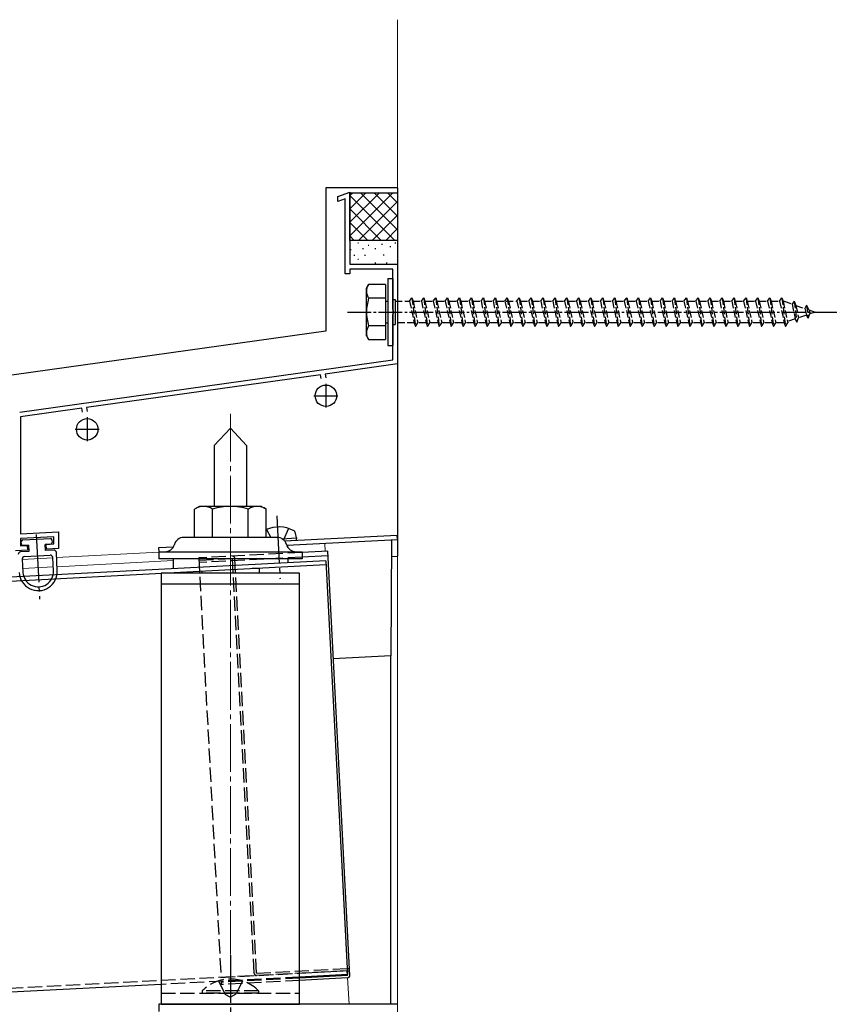
# Model space of a CAD drawing. Extents: x 0 to 1980, y 0 to 3204.
# Drawn here: x 1308 to 1480, y 943 to 1149 of the extents above; entities that cross this region are included whole.
import ezdxf

# ---------------------------------------------------------------- set-up
doc = ezdxf.new("R2010")
doc.units = 0
doc.linetypes.add('YCENTER_1', pattern=[13, 10, -1, 1, -1])
doc.linetypes.add('YHIDDEN_1', pattern=[4, 3, -1])
for name, color, linetype, lineweight in [('YKK_11', 7, 'CONTINUOUS', 30), ('YKK_12', 2, 'CONTINUOUS', 13), ('YKK_13', 4, 'CONTINUOUS', 30)]:
    doc.layers.add(name, color=color, linetype=linetype, lineweight=lineweight)

msp = doc.modelspace()

# ---------------------------------------------------------------- linework, layer by layer
at = {"layer": 'YKK_11', "linetype": 'ByBlock', "lineweight": -2, "ltscale": 0.5}
for p, q in [((1375.06, 1112.28), (1377.56, 1113.19)), ((1375.06, 1111.21), (1375.06, 1112.28)), ((1376.56, 1111.76), (1375.06, 1111.21)), ((1376.56, 1096.06), (1376.56, 1111.76)), ((1377.56, 1113.19), (1377.56, 1098.06)), ((1377.56, 1098.06), (1387.56, 1098.06)), ((1387.56, 1098.06), (1387.56, 1077.19)), ((1377.56, 1096.06), (1376.56, 1096.06)), ((1386.56, 1097.06), (1377.56, 1097.06)), ((1377.56, 1097.06), (1377.56, 1096.06)), ((1386.56, 1088.58), (1386.56, 1097.06)), ((1386.71, 1088.32), (1386.56, 1088.58)), ((1386.56, 1087.54), (1386.71, 1087.8)), ((1386.56, 1078.06), (1386.56, 1087.54)), ((1386.71, 1087.8), (1386.71, 1088.32)), ((1308.42, 1067.08), (1386.56, 1078.06)), ((1387.56, 1077.19), (1372.43, 1075.06)), ((1371.44, 1074.92), (1322.43, 1068.04)), ((1371.55, 1074.13), (1371.44, 1074.92)), ((1372.43, 1075.06), (1372.54, 1074.27)), ((1321.44, 1067.9), (1308.56, 1066.09)), ((1321.55, 1067.11), (1321.44, 1067.9)), ((1322.43, 1068.04), (1322.54, 1067.24)), ((1308.56, 1066.09), (1308.56, 1041.61)), ((1308.56, 1041.61), (1316.56, 1042.03)), ((1316.56, 1042.03), (1316.56, 1038.53)), ((1315.56, 1040.98), (1308.56, 1040.61)), ((1308.56, 1040.61), (1308.56, 1039.11)), ((1314, 1039.4), (1315.56, 1039.48)), ((1315.56, 1039.48), (1315.56, 1040.98)), ((1310.06, 1038.19), (1307.56, 1038.06)), ((1308.56, 1039.11), (1310.01, 1039.19)), ((1310.01, 1039.19), (1310.06, 1038.19)), ((1314.06, 1038.4), (1314, 1039.4)), ((1316.56, 1038.53), (1314.06, 1038.4)), ((1387.56, 943.06), (1337.56, 943.06)), ((1337.56, 943.06), (1337.56, 941.56))]:
    msp.add_line(p, q, dxfattribs=at)
at = {"layer": 'YKK_11', "ltscale": 0.5}
for p, q in [((1372.56, 1073.04), (1372.56, 1068.04)), ((1370.06, 1070.54), (1375.06, 1070.54)), ((1322.56, 1066.01), (1322.56, 1061.01)), ((1320.06, 1063.51), (1325.06, 1063.51))]:
    msp.add_line(p, q, dxfattribs=at)
at = {"layer": 'YKK_12'}
for p, q in [((1387.56, 299.3), (1387.56, 1149.3)), ((1364.37, 1039.14), (1372.34, 1039.56)), ((1372.34, 1039.56), (1372.43, 1037.96)), ((1316.15, 1036.62), (1337.56, 1037.74)), ((1308.96, 1036.24), (1315.35, 1036.58)), ((1316.17, 1034.72), (1340.56, 1035.99)), ((1309.06, 1034.34), (1315.45, 1034.68)), ((1377.11, 948.59), (1377.4, 943.06))]:
    msp.add_line(p, q, dxfattribs=at)
at = {"layer": 'YKK_12', "linetype": 'YCENTER_1'}
msp.add_line((1352.56, 1066.76), (1352.56, 953.5), dxfattribs=at)
at = {"layer": 'YKK_13'}
for p, q in [((1372.56, 1114.06), (1372.56, 1084.06)), ((1387.56, 1114.06), (1372.56, 1114.06)), ((1387.56, 1114.06), (1387.56, 1036.93)), ((1377.56, 1103.06), (1377.56, 1113.06)), ((1377.56, 1113.06), (1387.56, 1113.06)), ((1387.56, 1113.06), (1387.56, 1103.06)), ((1387.56, 1103.06), (1377.56, 1103.06)), ((1377.56, 1103.06), (1377.56, 1098.06)), ((1387.56, 1103.06), (1377.56, 1103.06)), ((1379.22, 1102.54), (1379.42, 1102.54)), ((1380.21, 1101.35), (1380.41, 1101.35)), ((1381.38, 1102.06), (1381.58, 1102.06)), ((1382.8, 1101.35), (1383, 1101.35)), ((1384.19, 1102.25), (1384.39, 1102.25)), ((1385.97, 1101.8), (1386.17, 1101.8)), ((1387.02, 1102.54), (1387.22, 1102.54)), ((1387.56, 1103.06), (1387.56, 1098.06)), ((1377.66, 1101.17), (1377.86, 1101.17)), ((1378.43, 1099.96), (1378.63, 1099.96)), ((1380.64, 1099.96), (1380.84, 1099.96)), ((1384.53, 1100.07), (1384.73, 1100.07)), ((1377.56, 1098.06), (1387.56, 1098.06)), ((1379.22, 1099.14), (1379.42, 1099.14)), ((1382.8, 1098.36), (1383, 1098.36)), ((1385.19, 1098.36), (1385.39, 1098.36)), ((1372.56, 1084.06), (1275.56, 1070.43)), ((1352.56, 1063.76), (1349.16, 1060.11)), ((1352.56, 1063.76), (1355.96, 1060.11)), ((1349.16, 1060.11), (1349.16, 1047.36)), ((1355.96, 1060.11), (1355.96, 1047.36)), ((1346.06, 1047.36), (1345.05, 1046.78)), ((1345.05, 1040.86), (1345.05, 1046.78)), ((1359.06, 1047.36), (1346.06, 1047.36)), ((1348.81, 1040.86), (1348.81, 1046.78)), ((1356.31, 1040.86), (1356.31, 1046.78)), ((1359.06, 1047.36), (1360.06, 1046.78)), ((1360.06, 1040.86), (1360.06, 1046.78)), ((1366.42, 1040.75), (1366.2, 1041.72)), ((1308.8, 1039.42), (1308.76, 1040.02)), ((1309.05, 1040.34), (1314.84, 1040.64)), ((1315.16, 1040.36), (1315.19, 1039.76)), ((1362.36, 1040.86), (1342.76, 1040.86)), ((1360.06, 1040.86), (1345.05, 1040.86)), ((1363.36, 1040.59), (1366.42, 1040.75)), ((1363.91, 1040.12), (1387.51, 1041.36)), ((1363.91, 1040.12), (1366.36, 1040.25)), ((1387.56, 1040.36), (1364.37, 1039.14)), ((1366.42, 1040.75), (1366.36, 1040.25)), ((1386.32, 1040.29), (1386.17, 1016.03)), ((1387.56, 1040.36), (1387.51, 1041.36)), ((1310.33, 1037.9), (1308.58, 1037.81)), ((1310.26, 1039.2), (1309.11, 1039.14)), ((1310.26, 1039.2), (1310.33, 1037.9)), ((1314.9, 1039.44), (1313.75, 1039.38)), ((1313.82, 1038.09), (1313.75, 1039.38)), ((1315.57, 1038.18), (1313.82, 1038.09)), ((1316.29, 1033.91), (1316.1, 1037.7)), ((1337.56, 1037.86), (1338.81, 1037.86)), ((1337.56, 1037.86), (1337.56, 1036.36)), ((1337.58, 1038.74), (1340.62, 1038.9)), ((1337.62, 1037.86), (1337.58, 1038.74)), ((1338.81, 1037.86), (1366.31, 1037.86)), ((1364.61, 1038.72), (1364.59, 1039.16)), ((1366.31, 1037.86), (1367.56, 1037.86)), ((1372.93, 1037.99), (1367.56, 1037.71)), ((1367.56, 1037.86), (1367.56, 1036.36)), ((1377.58, 949.11), (1372.93, 1037.99)), ((1372.53, 1035.97), (243.29, 976.79)), ((1308.96, 1036.33), (1309.1, 1033.53)), ((1309.43, 1036.85), (1314.82, 1037.14)), ((1315.5, 1033.87), (1315.35, 1036.66)), ((1367.56, 1036.36), (1337.56, 1036.36)), ((1340.56, 1036.36), (1340.56, 1034.29)), ((1364.56, 1036.36), (1364.56, 1035.55)), ((1372.98, 1036.99), (1367.56, 1036.71)), ((1372.53, 1035.97), (1377.07, 949.29)), ((1386.28, 1036.86), (1387.56, 1036.93)), ((243.34, 975.99), (1372.57, 1035.17)), ((1367.06, 1033.36), (1338.06, 1033.36)), ((1338.06, 1033.36), (1338.06, 943.06)), ((1346.56, 1033.8), (1346.56, 1033.36)), ((1358.56, 1034.36), (1357.14, 1034.36)), ((1358.56, 1034.36), (1358.56, 1033.36)), ((1367.06, 943.06), (1367.06, 1033.36)), ((1367.06, 1031.06), (1338.06, 1031.06)), ((1386.17, 1016.03), (1374.11, 1015.39)), ((1386.17, 943.06), (1386.17, 1016.03)), ((1367.06, 949.56), (1377.53, 950.11)), ((1377.07, 949.29), (1367.06, 948.76)), ((1377.09, 949.09), (1367.06, 948.56)), ((1377.09, 949.09), (1377.03, 950.08)), ((1338.06, 947.24), (1119.1, 935.77)), ((1377.11, 948.59), (1367.06, 948.06)), ((1338.06, 943.06), (1367.06, 943.06))]:
    msp.add_line(p, q, dxfattribs=at)
at = {"layer": 'YKK_13', "linetype": 'Continuous'}
for p, q in [((1377.56, 1112.51), (1378.11, 1113.06)), ((1377.56, 1109.68), (1380.93, 1113.06)), ((1377.56, 1106.86), (1383.76, 1113.06)), ((1377.56, 1104.03), (1386.59, 1113.06)), ((1386.98, 1103.06), (1377.56, 1112.48)), ((1387.56, 1105.31), (1379.81, 1113.06)), ((1387.56, 1108.14), (1382.64, 1113.06)), ((1387.56, 1110.97), (1385.47, 1113.06)), ((1384.15, 1103.06), (1377.56, 1109.65)), ((1379.42, 1103.06), (1387.56, 1111.2)), ((1382.25, 1103.06), (1387.56, 1108.37)), ((1381.32, 1103.06), (1377.56, 1106.82)), ((1385.08, 1103.06), (1387.56, 1105.54)), ((1378.5, 1103.06), (1377.56, 1104))]:
    msp.add_line(p, q, dxfattribs=at)
at = {"layer": 'YKK_13', "linetype": 'Continuous', "ltscale": 0.5}
for p, q in [((1381.06, 1093.06), (1381.49, 1093.81)), ((1385.06, 1093.81), (1381.49, 1093.81)), ((1385.06, 1093.81), (1385.06, 1082.31)), ((1385.56, 1095.06), (1385.56, 1081.06)), ((1385.56, 1095.06), (1386.56, 1095.06)), ((1386.56, 1095.06), (1386.56, 1081.06)), ((1381.06, 1083.06), (1381.06, 1093.06)), ((1385.06, 1090.95), (1381.51, 1090.95)), ((1385.06, 1090.31), (1385.56, 1090.31)), ((1386.56, 1090.66), (1387.06, 1090.66)), ((1387.06, 1090.66), (1387.06, 1085.46)), ((1385.06, 1085.17), (1381.51, 1085.17)), ((1385.06, 1085.81), (1385.56, 1085.81)), ((1386.56, 1085.46), (1387.06, 1085.46)), ((1381.06, 1083.06), (1381.49, 1082.31)), ((1381.49, 1082.31), (1385.06, 1082.31)), ((1385.56, 1081.06), (1386.56, 1081.06))]:
    msp.add_line(p, q, dxfattribs=at)
at = {"layer": 'YKK_13', "linetype": 'YHIDDEN_1', "ltscale": 0.5}
for p, q in [((1390.06, 1090.31), (1390.56, 1091.06)), ((1390.56, 1091.06), (1390.81, 1090.31)), ((1390.56, 1091.06), (1391.31, 1085.06)), ((1392.56, 1090.31), (1393.06, 1091.06)), ((1393.06, 1091.06), (1393.81, 1085.06)), ((1393.06, 1091.06), (1393.31, 1090.31)), ((1395.06, 1090.31), (1395.56, 1091.06)), ((1395.56, 1091.06), (1395.81, 1090.31)), ((1395.56, 1091.06), (1396.31, 1085.06)), ((1397.56, 1090.31), (1398.06, 1091.06)), ((1398.06, 1091.06), (1398.31, 1090.31)), ((1398.06, 1091.06), (1398.81, 1085.06)), ((1400.06, 1090.31), (1400.56, 1091.06)), ((1400.56, 1091.06), (1400.81, 1090.31)), ((1400.56, 1091.06), (1401.31, 1085.06)), ((1402.56, 1090.31), (1403.06, 1091.06)), ((1403.06, 1091.06), (1403.31, 1090.31)), ((1403.06, 1091.06), (1403.81, 1085.06)), ((1405.06, 1090.31), (1405.56, 1091.06)), ((1405.56, 1091.06), (1405.81, 1090.31)), ((1405.56, 1091.06), (1406.31, 1085.06)), ((1407.56, 1090.31), (1408.06, 1091.06)), ((1408.06, 1091.06), (1408.31, 1090.31)), ((1408.06, 1091.06), (1408.81, 1085.06)), ((1410.06, 1090.31), (1410.56, 1091.06)), ((1410.56, 1091.06), (1410.81, 1090.31)), ((1410.56, 1091.06), (1411.31, 1085.06)), ((1412.56, 1090.31), (1413.06, 1091.06)), ((1413.06, 1091.06), (1413.31, 1090.31)), ((1413.06, 1091.06), (1413.81, 1085.06)), ((1415.06, 1090.31), (1415.56, 1091.06)), ((1415.56, 1091.06), (1415.81, 1090.31)), ((1415.56, 1091.06), (1416.31, 1085.06)), ((1417.56, 1090.31), (1418.06, 1091.06)), ((1418.06, 1091.06), (1418.31, 1090.31)), ((1418.06, 1091.06), (1418.81, 1085.06)), ((1420.06, 1090.31), (1420.56, 1091.06)), ((1420.56, 1091.06), (1420.81, 1090.31)), ((1420.56, 1091.06), (1421.31, 1085.06)), ((1422.56, 1090.31), (1423.06, 1091.06)), ((1423.06, 1091.06), (1423.31, 1090.31)), ((1423.06, 1091.06), (1423.81, 1085.06)), ((1425.06, 1090.31), (1425.56, 1091.06)), ((1425.56, 1091.06), (1425.81, 1090.31)), ((1425.56, 1091.06), (1426.31, 1085.06)), ((1427.56, 1090.31), (1428.06, 1091.06)), ((1428.06, 1091.06), (1428.81, 1085.06)), ((1428.06, 1091.06), (1428.31, 1090.31)), ((1430.06, 1090.31), (1430.56, 1091.06)), ((1430.56, 1091.06), (1430.81, 1090.31)), ((1430.56, 1091.06), (1431.31, 1085.06)), ((1432.56, 1090.31), (1433.06, 1091.06)), ((1433.06, 1091.06), (1433.31, 1090.31)), ((1433.06, 1091.06), (1433.81, 1085.06)), ((1435.06, 1090.31), (1435.56, 1091.06)), ((1435.56, 1091.06), (1435.81, 1090.31)), ((1435.56, 1091.06), (1436.31, 1085.06)), ((1437.56, 1090.31), (1438.06, 1091.06)), ((1438.06, 1091.06), (1438.31, 1090.31)), ((1438.06, 1091.06), (1438.81, 1085.06)), ((1440.06, 1090.31), (1440.56, 1091.06)), ((1440.56, 1091.06), (1440.81, 1090.31)), ((1440.56, 1091.06), (1441.31, 1085.06)), ((1442.56, 1090.31), (1443.06, 1091.06)), ((1443.06, 1091.06), (1443.31, 1090.31)), ((1443.06, 1091.06), (1443.81, 1085.06)), ((1445.06, 1090.31), (1445.56, 1091.06)), ((1445.56, 1091.06), (1445.81, 1090.31)), ((1445.56, 1091.06), (1446.31, 1085.06)), ((1447.56, 1090.31), (1448.06, 1091.06)), ((1448.06, 1091.06), (1448.31, 1090.31)), ((1448.06, 1091.06), (1448.81, 1085.06)), ((1450.06, 1090.31), (1450.56, 1091.06)), ((1450.56, 1091.06), (1450.81, 1090.31)), ((1450.56, 1091.06), (1451.31, 1085.06)), ((1452.56, 1090.31), (1453.06, 1091.06)), ((1453.06, 1091.06), (1453.31, 1090.31)), ((1453.06, 1091.06), (1453.81, 1085.06)), ((1455.06, 1090.31), (1455.56, 1091.06)), ((1455.56, 1091.06), (1455.81, 1090.31)), ((1455.56, 1091.06), (1456.31, 1085.06)), ((1457.56, 1090.31), (1458.06, 1091.06)), ((1458.06, 1091.06), (1458.31, 1090.31)), ((1458.06, 1091.06), (1458.81, 1085.06)), ((1460.06, 1090.31), (1460.56, 1091.06)), ((1460.56, 1091.06), (1460.81, 1090.31)), ((1460.56, 1091.06), (1461.31, 1085.06)), ((1462.56, 1090.31), (1463.06, 1091.06)), ((1463.06, 1091.06), (1463.31, 1090.31)), ((1463.06, 1091.06), (1463.81, 1085.06)), ((1465.06, 1090.31), (1465.56, 1091.06)), ((1465.56, 1091.06), (1465.81, 1090.31)), ((1465.56, 1091.06), (1466.31, 1085.06)), ((1467.56, 1090.31), (1468.06, 1091.06)), ((1468.06, 1091.06), (1468.31, 1090.31)), ((1468.06, 1091.06), (1468.81, 1085.06)), ((1387.06, 1090.31), (1390.06, 1090.31)), ((1390.06, 1090.31), (1391.06, 1085.81)), ((1390.81, 1090.31), (1392.56, 1090.31)), ((1390.81, 1090.31), (1391.81, 1085.81)), ((1392.56, 1090.31), (1393.56, 1085.81)), ((1393.31, 1090.31), (1395.06, 1090.31)), ((1393.31, 1090.31), (1394.31, 1085.81)), ((1395.06, 1090.31), (1396.06, 1085.81)), ((1395.81, 1090.31), (1397.56, 1090.31)), ((1395.81, 1090.31), (1396.81, 1085.81)), ((1397.56, 1090.31), (1398.56, 1085.81)), ((1398.31, 1090.31), (1400.06, 1090.31)), ((1398.31, 1090.31), (1399.31, 1085.81)), ((1400.06, 1090.31), (1401.06, 1085.81)), ((1400.81, 1090.31), (1402.56, 1090.31)), ((1400.81, 1090.31), (1401.81, 1085.81)), ((1402.56, 1090.31), (1403.56, 1085.81)), ((1403.31, 1090.31), (1405.06, 1090.31)), ((1403.31, 1090.31), (1404.31, 1085.81)), ((1405.06, 1090.31), (1406.06, 1085.81)), ((1405.81, 1090.31), (1407.56, 1090.31)), ((1405.81, 1090.31), (1406.81, 1085.81)), ((1407.56, 1090.31), (1408.56, 1085.81)), ((1408.31, 1090.31), (1412.56, 1090.31)), ((1408.31, 1090.31), (1409.31, 1085.81)), ((1410.06, 1090.31), (1411.06, 1085.81)), ((1410.81, 1090.31), (1411.81, 1085.81)), ((1412.56, 1090.31), (1413.56, 1085.81)), ((1413.31, 1090.31), (1415.06, 1090.31)), ((1413.31, 1090.31), (1414.31, 1085.81)), ((1415.06, 1090.31), (1416.06, 1085.81)), ((1415.81, 1090.31), (1417.56, 1090.31)), ((1415.81, 1090.31), (1416.81, 1085.81)), ((1417.56, 1090.31), (1418.56, 1085.81)), ((1418.31, 1090.31), (1420.06, 1090.31)), ((1418.31, 1090.31), (1419.31, 1085.81)), ((1420.06, 1090.31), (1421.06, 1085.81)), ((1420.81, 1090.31), (1422.56, 1090.31)), ((1420.81, 1090.31), (1421.81, 1085.81)), ((1422.56, 1090.31), (1423.56, 1085.81)), ((1423.31, 1090.31), (1425.06, 1090.31)), ((1423.31, 1090.31), (1424.31, 1085.81)), ((1425.06, 1090.31), (1426.06, 1085.81)), ((1425.81, 1090.31), (1426.81, 1085.81)), ((1425.81, 1090.31), (1427.56, 1090.31)), ((1427.56, 1090.31), (1428.56, 1085.81)), ((1428.31, 1090.31), (1429.31, 1085.81)), ((1428.31, 1090.31), (1430.06, 1090.31)), ((1430.06, 1090.31), (1431.06, 1085.81)), ((1430.81, 1090.31), (1432.56, 1090.31)), ((1430.81, 1090.31), (1431.81, 1085.81)), ((1432.56, 1090.31), (1433.56, 1085.81)), ((1433.31, 1090.31), (1435.06, 1090.31)), ((1433.31, 1090.31), (1434.31, 1085.81)), ((1435.06, 1090.31), (1436.06, 1085.81)), ((1435.81, 1090.31), (1437.56, 1090.31)), ((1435.81, 1090.31), (1436.81, 1085.81)), ((1437.56, 1090.31), (1438.56, 1085.81)), ((1438.31, 1090.31), (1440.06, 1090.31)), ((1438.31, 1090.31), (1439.31, 1085.81)), ((1440.06, 1090.31), (1441.06, 1085.81)), ((1440.81, 1090.31), (1442.56, 1090.31)), ((1440.81, 1090.31), (1441.81, 1085.81)), ((1442.56, 1090.31), (1443.56, 1085.81)), ((1443.31, 1090.31), (1445.06, 1090.31)), ((1443.31, 1090.31), (1444.31, 1085.81)), ((1445.06, 1090.31), (1446.06, 1085.81)), ((1445.81, 1090.31), (1447.56, 1090.31)), ((1445.81, 1090.31), (1446.81, 1085.81)), ((1447.56, 1090.31), (1448.56, 1085.81)), ((1448.31, 1090.31), (1450.06, 1090.31)), ((1448.31, 1090.31), (1449.31, 1085.81)), ((1450.06, 1090.31), (1451.06, 1085.81)), ((1450.81, 1090.31), (1452.56, 1090.31)), ((1450.81, 1090.31), (1451.81, 1085.81)), ((1452.56, 1090.31), (1453.56, 1085.81)), ((1453.31, 1090.31), (1455.06, 1090.31)), ((1453.31, 1090.31), (1454.31, 1085.81)), ((1455.06, 1090.31), (1456.06, 1085.81)), ((1455.81, 1090.31), (1457.56, 1090.31)), ((1455.81, 1090.31), (1456.81, 1085.81)), ((1457.56, 1090.31), (1458.56, 1085.81)), ((1458.31, 1090.31), (1460.06, 1090.31)), ((1458.31, 1090.31), (1459.31, 1085.81)), ((1460.06, 1090.31), (1461.06, 1085.81)), ((1460.81, 1090.31), (1462.56, 1090.31)), ((1460.81, 1090.31), (1461.81, 1085.81)), ((1462.56, 1090.31), (1463.56, 1085.81)), ((1463.31, 1090.31), (1465.06, 1090.31)), ((1463.31, 1090.31), (1464.31, 1085.81)), ((1465.06, 1090.31), (1466.06, 1085.81)), ((1465.81, 1090.31), (1467.56, 1090.31)), ((1465.81, 1090.31), (1466.81, 1085.81)), ((1467.56, 1090.31), (1468.56, 1085.81)), ((1468.31, 1090.31), (1468.52, 1090.31)), ((1468.31, 1090.31), (1469.31, 1085.81)), ((1468.52, 1090.31), (1470.19, 1089.74)), ((1470.65, 1090.37), (1470.19, 1089.74)), ((1470.19, 1089.74), (1470.88, 1086.62)), ((1470.65, 1090.37), (1471, 1089.46)), ((1470.65, 1090.37), (1471.2, 1085.94)), ((1471, 1089.46), (1472.89, 1088.81)), ((1471, 1089.46), (1471.58, 1086.86)), ((1473.26, 1089.47), (1472.89, 1088.81)), ((1473.26, 1089.47), (1473.71, 1088.53)), ((1473.26, 1089.47), (1473.6, 1086.76)), ((1473.2, 1087.42), (1471.58, 1086.86)), ((1472.89, 1088.81), (1473.2, 1087.42)), ((1473.6, 1086.76), (1473.2, 1087.42)), ((1473.6, 1086.76), (1473.9, 1087.66)), ((1473.71, 1088.53), (1475.06, 1088.06)), ((1473.71, 1088.53), (1473.9, 1087.66)), ((1475.06, 1088.06), (1473.9, 1087.66)), ((1391.06, 1085.81), (1387.06, 1085.81)), ((1391.06, 1085.81), (1391.31, 1085.06)), ((1391.31, 1085.06), (1391.81, 1085.81)), ((1393.56, 1085.81), (1391.81, 1085.81)), ((1393.56, 1085.81), (1393.81, 1085.06)), ((1393.81, 1085.06), (1394.31, 1085.81)), ((1396.06, 1085.81), (1394.31, 1085.81)), ((1396.06, 1085.81), (1396.31, 1085.06)), ((1396.31, 1085.06), (1396.81, 1085.81)), ((1398.56, 1085.81), (1396.81, 1085.81)), ((1398.56, 1085.81), (1398.81, 1085.06)), ((1398.81, 1085.06), (1399.31, 1085.81)), ((1401.06, 1085.81), (1399.31, 1085.81)), ((1401.06, 1085.81), (1401.31, 1085.06)), ((1401.31, 1085.06), (1401.81, 1085.81)), ((1403.56, 1085.81), (1401.81, 1085.81)), ((1403.56, 1085.81), (1403.81, 1085.06)), ((1403.81, 1085.06), (1404.31, 1085.81)), ((1406.06, 1085.81), (1404.31, 1085.81)), ((1406.06, 1085.81), (1406.31, 1085.06)), ((1406.31, 1085.06), (1406.81, 1085.81)), ((1408.56, 1085.81), (1406.81, 1085.81)), ((1408.56, 1085.81), (1408.81, 1085.06)), ((1408.81, 1085.06), (1409.31, 1085.81)), ((1411.06, 1085.81), (1409.31, 1085.81)), ((1411.06, 1085.81), (1411.31, 1085.06)), ((1411.31, 1085.06), (1411.81, 1085.81)), ((1413.56, 1085.81), (1411.81, 1085.81)), ((1413.56, 1085.81), (1413.81, 1085.06)), ((1413.81, 1085.06), (1414.31, 1085.81)), ((1416.06, 1085.81), (1414.31, 1085.81)), ((1416.06, 1085.81), (1416.31, 1085.06)), ((1416.31, 1085.06), (1416.81, 1085.81)), ((1418.56, 1085.81), (1416.81, 1085.81)), ((1418.56, 1085.81), (1418.81, 1085.06)), ((1418.81, 1085.06), (1419.31, 1085.81)), ((1421.06, 1085.81), (1419.31, 1085.81)), ((1421.06, 1085.81), (1421.31, 1085.06)), ((1421.31, 1085.06), (1421.81, 1085.81)), ((1423.56, 1085.81), (1421.81, 1085.81)), ((1423.56, 1085.81), (1423.81, 1085.06)), ((1423.81, 1085.06), (1424.31, 1085.81)), ((1426.06, 1085.81), (1424.31, 1085.81)), ((1426.06, 1085.81), (1426.31, 1085.06)), ((1426.31, 1085.06), (1426.81, 1085.81)), ((1428.56, 1085.81), (1426.81, 1085.81)), ((1428.56, 1085.81), (1428.81, 1085.06)), ((1428.81, 1085.06), (1429.31, 1085.81)), ((1431.06, 1085.81), (1429.31, 1085.81)), ((1431.06, 1085.81), (1431.31, 1085.06)), ((1431.31, 1085.06), (1431.81, 1085.81)), ((1433.56, 1085.81), (1431.81, 1085.81)), ((1433.56, 1085.81), (1433.81, 1085.06)), ((1433.81, 1085.06), (1434.31, 1085.81)), ((1436.06, 1085.81), (1434.31, 1085.81)), ((1436.06, 1085.81), (1436.31, 1085.06)), ((1436.31, 1085.06), (1436.81, 1085.81)), ((1438.56, 1085.81), (1436.81, 1085.81)), ((1438.56, 1085.81), (1438.81, 1085.06)), ((1438.81, 1085.06), (1439.31, 1085.81)), ((1441.06, 1085.81), (1439.31, 1085.81)), ((1441.06, 1085.81), (1441.31, 1085.06)), ((1441.31, 1085.06), (1441.81, 1085.81)), ((1443.56, 1085.81), (1441.81, 1085.81)), ((1443.56, 1085.81), (1443.81, 1085.06)), ((1443.81, 1085.06), (1444.31, 1085.81)), ((1446.06, 1085.81), (1444.31, 1085.81)), ((1446.06, 1085.81), (1446.31, 1085.06)), ((1446.31, 1085.06), (1446.81, 1085.81)), ((1448.56, 1085.81), (1446.81, 1085.81)), ((1448.56, 1085.81), (1448.81, 1085.06)), ((1448.81, 1085.06), (1449.31, 1085.81)), ((1451.06, 1085.81), (1449.31, 1085.81)), ((1451.06, 1085.81), (1451.31, 1085.06)), ((1451.31, 1085.06), (1451.81, 1085.81)), ((1453.56, 1085.81), (1451.81, 1085.81)), ((1453.56, 1085.81), (1453.81, 1085.06)), ((1453.81, 1085.06), (1454.31, 1085.81)), ((1456.06, 1085.81), (1454.31, 1085.81)), ((1456.06, 1085.81), (1456.31, 1085.06)), ((1456.31, 1085.06), (1456.81, 1085.81)), ((1458.56, 1085.81), (1456.81, 1085.81)), ((1458.56, 1085.81), (1458.81, 1085.06)), ((1458.81, 1085.06), (1459.31, 1085.81)), ((1461.06, 1085.81), (1459.31, 1085.81)), ((1461.06, 1085.81), (1461.31, 1085.06)), ((1461.31, 1085.06), (1461.81, 1085.81)), ((1463.56, 1085.81), (1461.81, 1085.81)), ((1463.56, 1085.81), (1463.81, 1085.06)), ((1463.81, 1085.06), (1464.31, 1085.81)), ((1466.06, 1085.81), (1464.31, 1085.81)), ((1466.06, 1085.81), (1466.31, 1085.06)), ((1466.31, 1085.06), (1466.81, 1085.81)), ((1468.52, 1085.81), (1466.81, 1085.81)), ((1468.56, 1085.82), (1468.52, 1085.81)), ((1468.56, 1085.81), (1468.81, 1085.06)), ((1468.81, 1085.06), (1469.31, 1085.81)), ((1470.88, 1086.62), (1469.25, 1086.06)), ((1471.2, 1085.94), (1470.88, 1086.62)), ((1471.2, 1085.94), (1471.58, 1086.86))]:
    msp.add_line(p, q, dxfattribs=at)
at = {"layer": 'YKK_13', "linetype": 'YCENTER_1', "ltscale": 0.5}
msp.add_line((1377.06, 1088.06), (1480.1, 1088.06), dxfattribs=at)
at = {"layer": 'YKK_13', "linetype": 'YCENTER_1'}
for p, q in [((1362.26, 1045.38), (1362.95, 1032.16)), ((1311.89, 1041.5), (1312.6, 1027.89)), ((1352.56, 953.36), (1352.56, 930.36))]:
    msp.add_line(p, q, dxfattribs=at)
at = {"layer": 'YKK_13', "linetype": 'YHIDDEN_1'}
for p, q in [((1360.11, 1042.51), (1361.04, 1040.86)), ((1364.7, 1042.75), (1363.67, 1040.37)), ((1363.67, 1040.37), (1363.67, 1040.37)), ((1367.56, 1037.71), (1345.96, 1036.58)), ((1345.96, 1036.58), (1350.57, 948.7)), ((1345.99, 1036.08), (1352.98, 1036.44)), ((1367.56, 1036.71), (1346.02, 1035.58)), ((1357.53, 949.56), (1352.95, 1036.94)), ((1358.03, 949.59), (1353.45, 1036.97)), ((1377.03, 950.08), (1119.1, 936.57)), ((1367.06, 948.76), (1338.06, 947.24)), ((1350.57, 948.7), (1367.06, 949.56)), ((1358.03, 949.59), (1377.01, 950.58)), ((1350.06, 947.97), (1351.41, 945.19)), ((1367.06, 948.56), (1350.62, 947.7)), ((1350.62, 947.7), (1350.65, 947.2)), ((1367.06, 948.06), (1350.65, 947.2)), ((1355.06, 947.97), (1353.7, 945.19)), ((1338.06, 945.36), (1367.06, 945.36)), ((1358.46, 945.87), (1346.66, 945.87)), ((1346.66, 945.87), (1346.66, 945.36)), ((1358.46, 945.36), (1346.66, 945.36)), ((1351.41, 945.19), (1352.56, 944.58)), ((1353.7, 945.19), (1352.56, 944.58)), ((1358.46, 945.87), (1358.46, 945.36))]:
    msp.add_line(p, q, dxfattribs=at)
at = {"layer": 'YKK_13'}
for centre in [(1372.56, 1070.53), (1322.56, 1063.5)]:
    msp.add_circle(centre, 2.25, dxfattribs=at)
at = {"layer": 'YKK_13', "linetype": 'Continuous', "ltscale": 0.5}
for centre, radius, start, end in [((1383.62, 1092.39), 2.56, 146.2518, 214.3842), ((1390.61, 1088.06), 9.55, 162.412, 197.588), ((1383.62, 1083.73), 2.56, 145.6158, 213.7482)]:
    msp.add_arc(centre, radius, start, end, dxfattribs=at)
at = {"layer": 'YKK_13'}
for centre, radius, start, end in [((1346.93, 1044.04), 3.32, 55.6158, 124.3842), ((1352.56, 1034.94), 12.42, 72.412, 107.588), ((1358.19, 1044.04), 3.32, 55.6158, 124.3842), ((1362.72, 1036.55), 6.5, 62.3641, 114.1522), ((1365.32, 1041.52), 0.9, 13, 62.3641), ((1309.06, 1040.04), 0.3, 93, 183), ((1314.86, 1040.34), 0.3, 3, 93), ((1314.89, 1039.74), 0.3, 273, 3), ((1342.76, 1038.86), 2, 90, 164.4373), ((1362.36, 1038.86), 2, 15.5627, 90), ((1308.61, 1037.31), 0.5, 93, 183), ((1309.1, 1039.44), 0.3, 183, 273), ((1315.6, 1037.68), 0.5, 3, 93), ((1338.81, 1039.96), 2.1, 270, 344.4373), ((1366.31, 1039.96), 2.1, 195.5627, 270), ((1309.46, 1036.35), 0.5, 93, 183), ((1314.85, 1036.64), 0.5, 3, 93), ((1312.3, 1033.7), 4, 183, 3), ((1312.3, 1033.7), 3.2, 183, 3), ((1377.09, 949.09), 0.5, 273, 3)]:
    msp.add_arc(centre, radius, start, end, dxfattribs=at)
at = {"layer": 'YKK_13', "linetype": 'YHIDDEN_1'}
for centre, radius, start, end in [((1352.98, 1036.44), 0.5, 3, 93), ((1358.03, 949.59), 0.5, 183, 273), ((1377.03, 950.08), 0.5, 3, 93), ((1352.56, 940.13), 8.23, 44.2189, 135.7811)]:
    msp.add_arc(centre, radius, start, end, dxfattribs=at)

doc.saveas('drawing.dxf')
